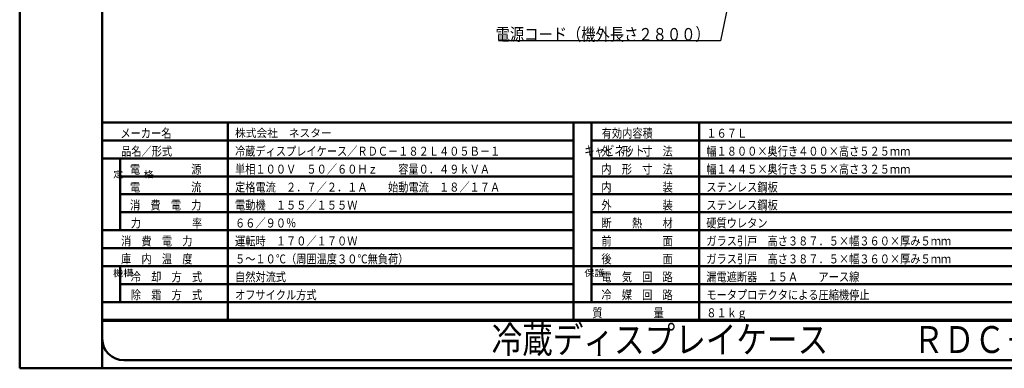
# Model space of a CAD drawing. Units: millimetres. Extents: x 0 to 8380, y 0 to 5550.
# Drawn here: x 0 to 5487, y 0 to 1941 of the extents above; entities that cross this region are included whole.
import ezdxf

# ---------------------------------------------------------------- set-up
doc = ezdxf.new("R2010")
doc.units = ezdxf.units.MM
doc.header["$LTSCALE"] = 3.629134
for name, color, linetype in [('A3WAKU', 7, 'Continuous'), ('SIYOU', 7, 'Continuous'), ('WAKU', 7, 'Continuous')]:
    doc.layers.add(name, color=color, linetype=linetype)
doc.styles.add('@Standard', font='txt', dxfattribs={"bigfont": '@extfont2'})
doc.styles.get("Standard").update_dxf_attribs({"font": 'txt', "bigfont": 'extfont2'})
doc.dimstyles.get("Standard").update_dxf_attribs({"dimtxt": 2.5, "dimasz": 2.5, "dimexe": 1.25, "dimexo": 0.625, "dimtad": 1, "dimzin": 0, "dimdsep": 46, "dimtxsty": 'Standard', "dimcen": 2.5, "dimadec": 0, "dimazin": 0, "dimtfac": 0.75, "dimtmove": 0, "dimatfit": 3, "dimfxl": 1, "dimarcsym": 0})

msp = doc.modelspace()

# ---------------------------------------------------------------- linework, layer by layer
at = {"layer": 'A3WAKU', "color": 8, "linetype": 'Continuous', "lineweight": 50}
for p, q in [((0, 5550), (0, 0)), ((460, 5550), (460, 0)), ((0, 0), (8380, 0))]:
    msp.add_line(p, q, dxfattribs=at)
at = {"layer": 'SIYOU', "color": 7, "linetype": 'Continuous', "lineweight": 50}
for p, q in [((460, 1369), (460, 269)), ((460, 1369), (1160, 1369)), ((1160, 1369), (3086.67, 1369)), ((1160, 1369), (1160, 269)), ((3086.67, 1369), (3086.67, 269)), ((3086.67, 1369), (3186.67, 1369)), ((3186.67, 1369), (3186.67, 369)), ((3186.67, 1369), (3786.67, 1369)), ((3786.67, 1369), (5713.33, 1369)), ((3786.67, 1269), (3786.67, 1369)), ((460, 1269), (1160, 1269)), ((1160, 1269), (3086.67, 1269)), ((3186.67, 1269), (3786.67, 1269)), ((3786.67, 1169), (3786.67, 1269)), ((3786.67, 1269), (5713.33, 1269)), ((460, 1169), (1160, 1169)), ((560, 1169), (560, 769)), ((1160, 1169), (3086.67, 1169)), ((3186.67, 1169), (3786.67, 1169)), ((3786.67, 1069), (3786.67, 1169)), ((3786.67, 1169), (5713.33, 1169)), ((560, 1069), (1160, 1069)), ((1160, 1069), (3086.67, 1069)), ((3186.67, 1069), (3786.67, 1069)), ((3786.67, 1069), (5713.33, 1069)), ((3786.67, 969), (3786.67, 1069)), ((3086.67, 969), (560, 969)), ((560, 969), (1160, 969)), ((3186.67, 969), (3786.67, 969)), ((5713.33, 969), (3186.67, 969)), ((3786.67, 969), (5713.33, 969)), ((3786.67, 969), (3786.67, 869)), ((560, 869), (1160, 869)), ((1160, 869), (3086.67, 869)), ((3786.67, 869), (3186.67, 869)), ((3786.67, 869), (5713.33, 869)), ((3786.67, 869), (3786.67, 769)), ((1160, 769), (460, 769)), ((1160, 769), (3086.67, 769)), ((3186.67, 769), (3786.67, 769)), ((5713.33, 769), (3786.67, 769)), ((3786.67, 769), (3786.67, 669)), ((460, 669), (1160, 669)), ((1160, 669), (3086.67, 669)), ((3186.67, 669), (3786.67, 669)), ((3786.67, 669), (5713.33, 669)), ((3786.67, 669), (3786.67, 469)), ((3086.67, 569), (460, 569)), ((560, 569), (560, 369)), ((3086.67, 569), (3186.67, 569)), ((5713.33, 569), (3186.67, 569)), ((560, 469), (3086.67, 469)), ((3186.67, 469), (3786.67, 469)), ((3786.67, 469), (5713.33, 469)), ((3786.67, 469), (3786.67, 369)), ((460, 369), (1160, 369)), ((1160, 369), (1160, 269)), ((1160, 369), (3086.67, 369)), ((3086.67, 369), (3786.67, 369)), ((3086.67, 369), (3086.67, 269)), ((3786.67, 369), (3786.67, 269)), ((3786.67, 369), (3786.67, 269)), ((3786.67, 369), (8100, 369)), ((560, 269), (460, 269)), ((460, 269), (560, 269)), ((560, 269), (1160, 269)), ((1160, 269), (560, 269)), ((1160, 269), (3086.67, 269)), ((3086.67, 269), (1160, 269)), ((3786.67, 269), (3086.67, 269)), ((3086.67, 269), (3786.67, 269)), ((3786.67, 269), (5713.33, 269)), ((5713.33, 269), (3786.67, 269))]:
    msp.add_line(p, q, dxfattribs=at)
at = {"layer": 'WAKU', "color": 7, "linetype": 'Continuous', "lineweight": 50}
for p, q in [((460, 5385), (460, 165)), ((460, 265), (7140, 265)), ((580, 45), (7980, 45))]:
    msp.add_line(p, q, dxfattribs=at)
msp.add_arc((580, 165), 120, 180, 270, dxfattribs=at)

# ---------------------------------------------------------------- texts
at = {"layer": 'SIYOU', "color": 1, "lineweight": 50, "style": '@Standard'}
for s, height, width, p in [('キャビネット', 55.357, 0.740741, (3146.67, 1182.75)), ('定\u3000\u3000格', 37.5, 1.111111, (520, 1061.5)), ('機構', 37.5, 1.111111, (520, 511.5)), ('保護', 37.5, 1.111111, (3146.67, 511.5))]:
    msp.add_text(s, height=height, dxfattribs=dict(at, width=width)).set_placement(p)
at = {"layer": 'SIYOU', "color": 7, "linetype": 'Continuous', "lineweight": 50, "insert": (3845.8, 1825), "char_height": 70, "attachment_point": 9, "line_spacing_factor": 0.6}
msp.add_mtext('\\A1;\\W0.8333;電源コード（機外長さ２８００）', dxfattribs=at)
at = {"layer": 'SIYOU', "color": 1, "lineweight": 50, "attachment_point": 7}
for s, insert, char_height in [('\\A1;\\W0.8333;メーカー名', (561.41, 1284.27), 50), ('\\A1;\\W0.9750;株式会社\u3000ネスター', (1200, 1287.83), 45), ('\\A1;\\W0.8333;\\T1.5000;有効内容積', (3243.89, 1284), 50), ('\\A1;\\W0.8333;１６７Ｌ', (3826.67, 1284), 50), ('\\A1;\\W0.8333;\\T1.5000;品名／形式', (565, 1184), 50), ('\\A1;\\W0.8333;冷蔵ディスプレイケース／ＲＤＣ－１８２Ｌ４０５Ｂ－１', (1200, 1184), 50), ('\\A1;\\W0.8333;外\u3000形\u3000寸\u3000法', (3241.67, 1184), 50), ('\\A1;\\W0.8333;幅１８００×奥行き４００×高さ５２５ｍｍ', (3826.67, 1184), 50), ('\\A1;\\W0.8333;電\u3000\u3000\u3000\u3000\u3000源', (615, 1084), 50), ('\\A1;\\W0.8333;単相１００Ｖ\u3000５０／６０Ｈｚ\u3000\u3000容量０．４９ｋＶＡ', (1200, 1084), 50), ('\\A1;\\W0.8333;内\u3000形\u3000寸\u3000法', (3241.67, 1084), 50), ('\\A1;\\W0.8333;幅１４４５×奥行き３５５×高さ３２５ｍｍ', (3826.67, 1084), 50), ('\\A1;\\W0.8333;電\u3000\u3000\u3000\u3000\u3000流', (615, 984), 50), ('\\A1;\\W0.8333;定格電流\u3000２．７／２．１Ａ\u3000\u3000始動電流\u3000１８／１７Ａ', (1200, 984), 50), ('\\A1;\\W0.8333;内\u3000\u3000\u3000\u3000\u3000装', (3241.67, 984), 50), ('\\A1;\\W0.8333;ステンレス鋼板', (3826.67, 984), 50), ('\\A1;\\W0.8333;消\u3000費\u3000電\u3000力', (615, 884), 50), ('\\A1;\\W0.8333;電動機\u3000１５５／１５５Ｗ', (1200, 884), 50), ('\\A1;\\W0.8333;外\u3000\u3000\u3000\u3000\u3000装', (3241.67, 884), 50), ('\\A1;\\W0.8333;ステンレス鋼板', (3826.67, 884), 50), ('\\A1;\\W0.8333;力\u3000\u3000\u3000\u3000\u3000率', (619.08, 784), 50), ('\\A1;\\W0.8333;６６／９０％', (1200, 784), 50), ('\\A1;\\W0.8333;断\u3000\u3000熱\u3000\u3000材', (3241.67, 784), 50), ('\\A1;\\W0.8333;硬質ウレタン', (3826.67, 784), 50), ('\\A1;\\W0.8333;消\u3000費\u3000電\u3000力', (565, 684), 50), ('\\A1;\\W0.8333;運転時\u3000１７０／１７０Ｗ', (1200, 684), 50), ('\\A1;\\W0.8333;前\u3000\u3000\u3000\u3000\u3000面', (3241.67, 684), 50), ('\\A1;\\W0.8333;ガラス引戸\u3000高さ３８７．５×幅３６０×厚み５ｍｍ', (3826.67, 684), 50), ('\\A1;\\W0.8333;庫\u3000内\u3000温\u3000度', (565, 584), 50), ('\\A1;\\W0.8333;５～１０℃（周囲温度３０℃無負荷）', (1200, 584), 50), ('\\A1;\\W0.8333;後\u3000\u3000\u3000\u3000\u3000面', (3241.67, 584), 50), ('\\A1;\\W0.8333;ガラス引戸\u3000高さ３８７．５×幅３６０×厚み５ｍｍ', (3826.67, 584), 50), ('\\A1;\\W0.8333;冷\u3000却\u3000方\u3000式', (619.08, 484), 50), ('\\A1;\\W0.8333;自然対流式', (1200, 484), 50), ('\\A1;\\W0.8333;電\u3000気\u3000回\u3000路', (3241.67, 484), 50), ('\\A1;\\W0.8333;漏電遮断器\u3000１５Ａ\u3000\u3000アース線', (3826.67, 484), 50), ('\\A1;\\W0.8333;除\u3000霜\u3000方\u3000式', (619.08, 384), 50), ('\\A1;\\W0.8333;オフサイクル方式', (1200, 384), 50), ('\\A1;\\W0.8333;冷\u3000媒\u3000回\u3000路', (3241.67, 384), 50), ('\\A1;\\W0.8333;モータプロテクタによる圧縮機停止', (3826.67, 384), 50), ('\\A1;\\W0.8333;質\u3000\u3000\u3000\u3000\u3000量', (3191.67, 284), 50), ('\\A1;\\W0.8333;８１ｋｇ', (3826.67, 284), 50)]:
    msp.add_mtext(s, dxfattribs=dict(at, insert=insert, char_height=char_height))
at = {"layer": 'WAKU', "color": 1, "lineweight": 50, "char_height": 150, "attachment_point": 7}
for s, insert in [('\\A1;\\W0.8333;冷蔵ディスプレイケース', (2630, 85)), ('\\A1;\\W0.8333;ＲＤＣ－１８２Ｌ４０５Ｂ－１', (4980, 85))]:
    msp.add_mtext(s, dxfattribs=dict(at, insert=insert))

# ---------------------------------------------------------------- leaders
at = {"layer": 'SIYOU', "color": 7, "linetype": 'Continuous', "lineweight": 50, "annotation_type": 0, "has_hookline": 1, "hookline_direction": 1, "text_width": 1177}
msp.add_leader([(4015.85, 2365), (3906.43, 1824.37), (3846.43, 1824.37)], dimstyle='Standard', override={"dimtxt": 70, "dimasz": 60, "dimldrblk": 'OPEN30'}, dxfattribs=at)

doc.saveas('drawing.dxf')
